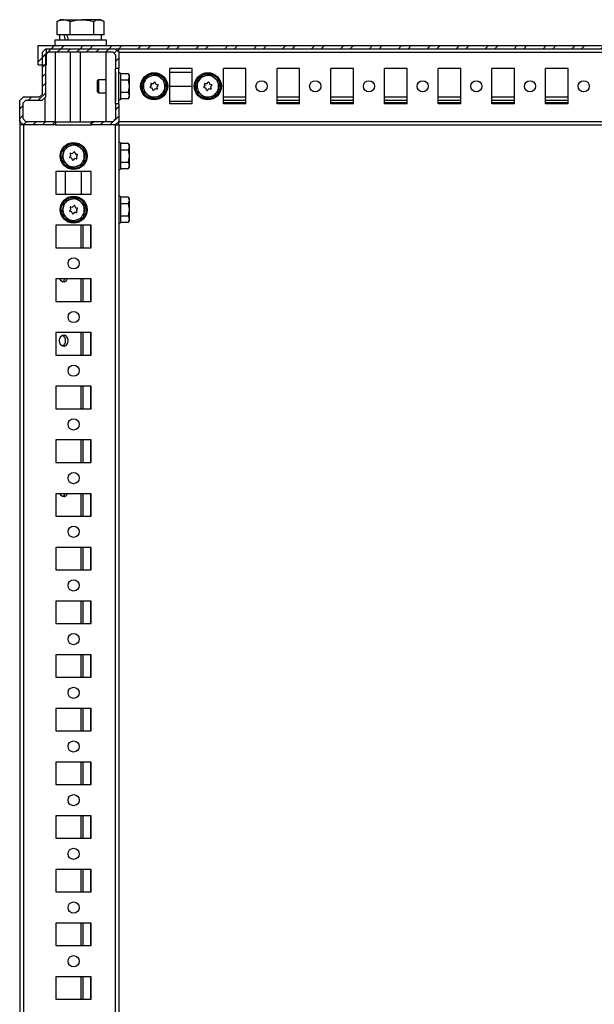
# Model space of a CAD drawing. Units: millimetres. Extents: x -2412 to 1819, y -2302 to 2894.
# Drawn here: x 1219 to 1486, y 842 to 1301 of the extents above; entities that cross this region are included whole.
import ezdxf

# ---------------------------------------------------------------- set-up
doc = ezdxf.new("R2010")
doc.units = ezdxf.units.MM

msp = doc.modelspace()

# ---------------------------------------------------------------- hatches: boundary and pattern name
at = {"linetype": 'Continuous', "lineweight": 18}
h = msp.add_hatch(dxfattribs=at)
h.set_pattern_fill('ANSI31', angle=3e-322, style=0)
h.paths.add_polyline_path([(1231.946, 1285.582), (1261.846, 1285.582), (1263.146, 1284.282), (1263.146, 1277.832), (1264.646, 1277.832), (1264.646, 1285.441), (1263.005, 1287.082), (1230.786, 1287.082), (1229.146, 1285.441), (1229.146, 1265.882), (1227.846, 1264.582), (1220.286, 1264.582), (1218.646, 1262.941), (1218.646, 1253.222), (1220.286, 1251.582), (1235.396, 1251.582), (1235.396, 1253.082), (1221.446, 1253.082), (1220.146, 1254.382), (1220.146, 1261.782), (1221.446, 1263.082), (1229.005, 1263.082), (1230.646, 1264.722), (1230.646, 1284.282)], flags=0)
h = msp.add_hatch(dxfattribs=at)
h.set_pattern_fill('ANSI32', style=0)
h.paths.add_polyline_path([(1810.096, 1279.582), (1810.096, 1288.582), (1227.096, 1288.582), (1227.096, 1279.582), (1231.096, 1279.582), (1231.096, 1287.082), (1806.096, 1287.082), (1806.096, 1279.582)], flags=0)
h = msp.add_hatch(dxfattribs=at)
h.set_pattern_fill('ANSI31', angle=3e-322, style=0)
h.paths.add_polyline_path([(1263.146, 1261.332), (1263.146, 1254.382), (1261.846, 1253.082), (1251.896, 1253.082), (1251.896, 1251.582), (1263.005, 1251.582), (1264.646, 1253.222), (1264.646, 1261.332)], flags=0)

# ---------------------------------------------------------------- linework, layer by layer
at = {"color": 7, "linetype": 'Continuous', "lineweight": 25}
for p, q in [((1236.31, 1299.922), (1235.95, 1299.733)), ((1235.95, 1293.582), (1235.95, 1299.733)), ((1237.396, 1300.582), (1236.296, 1299.946)), ((1239.003, 1300.582), (1237.396, 1300.582)), ((1239.003, 1300.582), (1247.529, 1300.582)), ((1242.056, 1293.582), (1242.056, 1299.733)), ((1255.421, 1300.582), (1247.529, 1300.582)), ((1253.002, 1293.582), (1253.002, 1299.733)), ((1256.396, 1300.582), (1255.421, 1300.582)), ((1257.495, 1299.946), (1256.396, 1300.582)), ((1257.841, 1293.582), (1257.841, 1299.733)), ((1237.782, 1293.582), (1235.95, 1293.582)), ((1237.146, 1293.582), (1237.146, 1291.082)), ((1239.142, 1293.582), (1237.782, 1293.582)), ((1239.142, 1293.582), (1239.314, 1293.582)), ((1242.056, 1293.582), (1239.314, 1293.582)), ((1245.34, 1293.582), (1242.056, 1293.582)), ((1249.718, 1293.582), (1245.34, 1293.582)), ((1253.002, 1293.582), (1249.718, 1293.582)), ((1254.453, 1293.582), (1253.002, 1293.582)), ((1256.389, 1293.582), (1254.453, 1293.582)), ((1257.841, 1293.582), (1256.389, 1293.582)), ((1256.646, 1291.082), (1256.646, 1293.582)), ((1234.896, 1291.082), (1234.896, 1288.582)), ((1258.896, 1291.082), (1234.896, 1291.082)), ((1258.896, 1288.582), (1258.896, 1291.082)), ((1227.096, 1279.582), (1227.096, 1288.582)), ((1227.096, 1288.582), (1810.096, 1288.582)), ((1230.786, 1287.082), (1229.146, 1285.441)), ((1229.146, 1265.882), (1229.146, 1285.441)), ((1230.646, 1284.282), (1231.946, 1285.582)), ((1230.646, 1264.722), (1230.646, 1284.282)), ((1230.786, 1287.082), (1263.005, 1287.082)), ((1231.096, 1287.082), (1806.096, 1287.082)), ((1231.096, 1279.582), (1231.096, 1287.082)), ((1231.946, 1285.582), (1261.846, 1285.582)), ((1235.177, 1253.082), (1235.177, 1285.582)), ((1242.179, 1253.082), (1242.179, 1285.582)), ((1246.896, 1253.082), (1246.896, 1285.582)), ((1258.614, 1285.582), (1258.614, 1253.082)), ((1261.846, 1285.582), (1263.146, 1284.282)), ((1264.646, 1285.441), (1263.005, 1287.082)), ((1263.146, 1284.282), (1263.146, 1277.832)), ((1264.506, 1285.581), (1264.493, 1287.082)), ((1264.646, 1285.582), (1264.506, 1285.582)), ((1264.646, 1285.441), (1264.646, 1287.082)), ((1264.646, 1285.441), (1264.646, 1277.832)), ((1264.646, 1285.441), (1772.646, 1285.441)), ((1227.096, 1279.582), (1231.096, 1279.582)), ((1263.088, 1276.182), (1263.146, 1276.182)), ((1263.088, 1276.182), (1263.146, 1269.582)), ((1264.646, 1277.832), (1263.146, 1277.832)), ((1263.146, 1261.332), (1263.146, 1277.832)), ((1264.646, 1261.332), (1264.646, 1277.832)), ((1269.199, 1275.355), (1265.646, 1275.355)), ((1269.646, 1274.582), (1269.177, 1275.394)), ((1269.646, 1273.94), (1269.199, 1275.355)), ((1279.486, 1274.298), (1282.209, 1275.256)), ((1282.209, 1275.256), (1284.4, 1273.377)), ((1298.896, 1277.832), (1288.396, 1277.832)), ((1288.396, 1261.332), (1288.396, 1277.832)), ((1288.396, 1276.082), (1298.896, 1276.082)), ((1298.896, 1261.332), (1298.896, 1277.832)), ((1304.486, 1274.298), (1307.209, 1275.256)), ((1307.209, 1275.256), (1309.4, 1273.377)), ((1323.896, 1277.832), (1313.396, 1277.832)), ((1313.396, 1261.332), (1313.396, 1277.832)), ((1323.896, 1261.332), (1323.896, 1277.832)), ((1348.896, 1277.832), (1338.396, 1277.832)), ((1338.396, 1261.332), (1338.396, 1277.832)), ((1348.896, 1261.332), (1348.896, 1277.832)), ((1373.896, 1277.832), (1363.396, 1277.832)), ((1363.396, 1261.332), (1363.396, 1277.832)), ((1373.896, 1261.332), (1373.896, 1277.832)), ((1398.896, 1277.832), (1388.396, 1277.832)), ((1388.396, 1261.332), (1388.396, 1277.832)), ((1398.896, 1261.332), (1398.896, 1277.832)), ((1423.896, 1277.832), (1413.396, 1277.832)), ((1413.396, 1261.332), (1413.396, 1277.832)), ((1423.896, 1261.332), (1423.896, 1277.832)), ((1448.896, 1277.832), (1438.396, 1277.832)), ((1438.396, 1261.332), (1438.396, 1277.832)), ((1448.896, 1261.332), (1448.896, 1277.832)), ((1473.896, 1277.832), (1463.396, 1277.832)), ((1463.396, 1261.332), (1463.396, 1277.832)), ((1473.896, 1261.332), (1473.896, 1277.832)), ((1255.187, 1272.582), (1254.646, 1272.04)), ((1254.646, 1272.04), (1254.646, 1267.466)), ((1258.614, 1272.582), (1255.187, 1272.582)), ((1255.187, 1272.582), (1255.187, 1266.582)), ((1263.146, 1272.582), (1263.119, 1272.582)), ((1265.646, 1272.525), (1269.199, 1272.525)), ((1269.199, 1272.525), (1269.646, 1273.94)), ((1269.646, 1269.638), (1269.199, 1272.525)), ((1269.646, 1273.94), (1269.646, 1274.582)), ((1269.646, 1269.638), (1269.646, 1273.94)), ((1275.699, 1267.665), (1276.231, 1270.502)), ((1276.231, 1270.502), (1276.763, 1273.34)), ((1276.763, 1273.34), (1279.486, 1274.298)), ((1279.849, 1269.952), (1279.619, 1270.605)), ((1279.901, 1270.934), (1280.582, 1270.807)), ((1280.818, 1270.89), (1281.269, 1271.415)), ((1281.695, 1271.336), (1281.924, 1270.682)), ((1282.114, 1270.519), (1282.794, 1270.392)), ((1284.4, 1273.377), (1286.592, 1271.498)), ((1286.592, 1271.498), (1286.06, 1268.661)), ((1300.699, 1267.665), (1301.231, 1270.502)), ((1301.231, 1270.502), (1301.763, 1273.34)), ((1301.763, 1273.34), (1304.486, 1274.298)), ((1304.849, 1269.952), (1304.619, 1270.605)), ((1304.901, 1270.934), (1305.582, 1270.807)), ((1305.818, 1270.89), (1306.269, 1271.415)), ((1306.695, 1271.336), (1306.924, 1270.682)), ((1307.114, 1270.519), (1307.794, 1270.392)), ((1309.4, 1273.377), (1311.592, 1271.498)), ((1311.592, 1271.498), (1311.06, 1268.661)), ((1229.146, 1265.882), (1227.846, 1264.582)), ((1254.646, 1267.466), (1254.646, 1267.123)), ((1254.646, 1267.123), (1255.187, 1266.582)), ((1255.187, 1266.582), (1258.614, 1266.582)), ((1263.146, 1269.582), (1263.084, 1262.482)), ((1263.119, 1266.582), (1263.146, 1266.582)), ((1265.646, 1266.752), (1269.199, 1266.752)), ((1269.199, 1266.752), (1269.646, 1269.638)), ((1269.646, 1265.28), (1269.199, 1266.752)), ((1269.646, 1265.28), (1269.646, 1269.638)), ((1277.891, 1265.786), (1275.699, 1267.665)), ((1280.082, 1263.907), (1277.891, 1265.786)), ((1279.352, 1269.18), (1279.803, 1269.706)), ((1280.177, 1268.644), (1279.496, 1268.772)), ((1280.597, 1267.828), (1280.367, 1268.481)), ((1281.473, 1268.274), (1281.022, 1267.748)), ((1282.389, 1268.23), (1281.709, 1268.357)), ((1282.441, 1269.212), (1282.671, 1268.558)), ((1282.938, 1269.983), (1282.487, 1269.457)), ((1285.528, 1265.823), (1282.805, 1264.865)), ((1286.06, 1268.661), (1285.528, 1265.823)), ((1288.396, 1269.582), (1298.896, 1269.582)), ((1302.891, 1265.786), (1300.699, 1267.665)), ((1305.082, 1263.907), (1302.891, 1265.786)), ((1304.352, 1269.18), (1304.803, 1269.706)), ((1305.177, 1268.644), (1304.496, 1268.772)), ((1305.597, 1267.828), (1305.367, 1268.481)), ((1306.473, 1268.274), (1306.022, 1267.748)), ((1307.389, 1268.23), (1306.709, 1268.357)), ((1307.441, 1269.212), (1307.671, 1268.558)), ((1307.938, 1269.983), (1307.487, 1269.457)), ((1310.528, 1265.823), (1307.805, 1264.865)), ((1311.06, 1268.661), (1310.528, 1265.823)), ((1218.551, 1262.382), (1218.646, 1262.476)), ((1218.628, 1253.581), (1218.551, 1262.362)), ((1218.646, 1262.554), (1218.553, 1262.46)), ((1220.286, 1264.582), (1218.646, 1262.941)), ((1218.646, 1253.222), (1218.646, 1262.941)), ((1220.146, 1261.782), (1221.446, 1263.082)), ((1220.146, 1254.382), (1220.146, 1261.782)), ((1220.286, 1264.582), (1227.846, 1264.582)), ((1221.446, 1263.082), (1229.005, 1263.082)), ((1229.005, 1263.082), (1230.646, 1264.722)), ((1230.177, 1264.254), (1230.177, 1253.082)), ((1263.146, 1262.482), (1263.084, 1262.482)), ((1264.646, 1261.332), (1263.146, 1261.332)), ((1263.146, 1261.332), (1263.146, 1254.382)), ((1264.646, 1263.802), (1264.646, 1263.787)), ((1264.646, 1261.332), (1264.646, 1253.222)), ((1265.646, 1263.808), (1269.199, 1263.808)), ((1269.177, 1263.77), (1269.646, 1264.582)), ((1269.199, 1263.808), (1269.646, 1265.28)), ((1269.646, 1264.582), (1269.646, 1265.28)), ((1282.805, 1264.865), (1280.082, 1263.907)), ((1288.396, 1262.582), (1298.896, 1262.582)), ((1298.896, 1261.332), (1288.396, 1261.332)), ((1307.805, 1264.865), (1305.082, 1263.907)), ((1313.396, 1264.722), (1323.896, 1264.722)), ((1313.396, 1263.082), (1323.896, 1263.082)), ((1323.896, 1261.782), (1313.396, 1261.782)), ((1323.896, 1261.332), (1313.396, 1261.332)), ((1338.396, 1264.722), (1348.896, 1264.722)), ((1338.396, 1263.082), (1348.896, 1263.082)), ((1348.896, 1261.782), (1338.396, 1261.782)), ((1348.896, 1261.332), (1338.396, 1261.332)), ((1363.396, 1264.722), (1373.896, 1264.722)), ((1363.396, 1263.082), (1373.896, 1263.082)), ((1373.896, 1261.782), (1363.396, 1261.782)), ((1373.896, 1261.332), (1363.396, 1261.332)), ((1388.396, 1264.722), (1398.896, 1264.722)), ((1388.396, 1263.082), (1398.896, 1263.082)), ((1398.896, 1261.782), (1388.396, 1261.782)), ((1398.896, 1261.332), (1388.396, 1261.332)), ((1413.396, 1264.722), (1423.896, 1264.722)), ((1413.396, 1263.082), (1423.896, 1263.082)), ((1423.896, 1261.782), (1413.396, 1261.782)), ((1423.896, 1261.332), (1413.396, 1261.332)), ((1438.396, 1264.722), (1448.896, 1264.722)), ((1438.396, 1263.082), (1448.896, 1263.082)), ((1448.896, 1261.782), (1438.396, 1261.782)), ((1448.896, 1261.332), (1438.396, 1261.332)), ((1463.396, 1264.722), (1473.896, 1264.722)), ((1463.396, 1263.082), (1473.896, 1263.082)), ((1473.896, 1261.782), (1463.396, 1261.782)), ((1473.896, 1261.332), (1463.396, 1261.332)), ((1218.646, 1253.564), (1218.628, 1253.581)), ((1218.628, 1253.581), (1218.646, 1251.582)), ((1218.646, 1253.222), (1220.286, 1251.582)), ((1221.446, 1253.082), (1220.146, 1254.382)), ((1235.396, 1253.082), (1221.446, 1253.082)), ((1235.396, 1251.582), (1235.396, 1253.082)), ((1235.396, 1253.082), (1251.896, 1253.082)), ((1251.896, 1251.582), (1251.896, 1253.082)), ((1261.846, 1253.082), (1251.896, 1253.082)), ((1263.146, 1254.382), (1261.846, 1253.082)), ((1263.005, 1251.582), (1264.646, 1253.222)), ((1264.488, 1251.582), (1264.501, 1253.078)), ((1264.497, 1252.582), (1264.646, 1252.582)), ((1264.646, 1253.222), (1772.646, 1253.222)), ((1264.646, 1251.582), (1264.646, 1253.222)), ((1220.286, 1251.582), (1218.646, 1251.582)), ((1218.646, 1251.582), (1218.646, -677.418)), ((1235.396, 1251.582), (1220.286, 1251.582)), ((1220.286, 1251.582), (1220.286, -677.418)), ((1235.396, 1251.582), (1251.896, 1251.582)), ((1263.005, 1251.582), (1251.896, 1251.582)), ((1263.005, 1251.582), (1263.005, -677.418)), ((1263.162, 1251.582), (1263.005, 1251.582)), ((1263.162, 1251.582), (1264.488, 1251.582)), ((1264.646, 1251.582), (1264.488, 1251.582)), ((1264.646, 1251.582), (1772.646, 1251.582)), ((1264.646, 1251.582), (1264.646, -677.418)), ((1241.986, 1241.798), (1244.709, 1242.756)), ((1244.709, 1242.756), (1246.9, 1240.877)), ((1269.199, 1242.855), (1265.646, 1242.855)), ((1269.646, 1242.082), (1269.177, 1242.894)), ((1269.646, 1241.44), (1269.199, 1242.855)), ((1238.731, 1238.002), (1239.263, 1240.84)), ((1239.263, 1240.84), (1241.986, 1241.798)), ((1242.401, 1238.434), (1243.082, 1238.307)), ((1243.318, 1238.39), (1243.769, 1238.915)), ((1244.195, 1238.836), (1244.424, 1238.182)), ((1246.9, 1240.877), (1249.092, 1238.998)), ((1249.092, 1238.998), (1248.56, 1236.161)), ((1265.646, 1240.025), (1269.199, 1240.025)), ((1269.199, 1240.025), (1269.646, 1241.44)), ((1269.646, 1237.138), (1269.199, 1240.025)), ((1269.646, 1241.44), (1269.646, 1242.082)), ((1269.646, 1237.138), (1269.646, 1241.44)), ((1238.199, 1235.165), (1238.731, 1238.002)), ((1240.391, 1233.286), (1238.199, 1235.165)), ((1241.852, 1236.68), (1242.303, 1237.206)), ((1242.677, 1236.144), (1241.996, 1236.272)), ((1242.349, 1237.452), (1242.119, 1238.105)), ((1243.097, 1235.328), (1242.867, 1235.981)), ((1243.973, 1235.774), (1243.522, 1235.248)), ((1244.889, 1235.73), (1244.209, 1235.857)), ((1244.614, 1238.019), (1245.294, 1237.892)), ((1244.941, 1236.712), (1245.171, 1236.058)), ((1245.438, 1237.483), (1244.987, 1236.957)), ((1248.56, 1236.161), (1248.028, 1233.323)), ((1265.646, 1234.252), (1269.199, 1234.252)), ((1269.199, 1234.252), (1269.646, 1237.138)), ((1269.646, 1232.78), (1269.199, 1234.252)), ((1269.646, 1232.78), (1269.646, 1237.138)), ((1251.896, 1229.832), (1235.396, 1229.832)), ((1235.396, 1229.832), (1235.396, 1219.332)), ((1239.646, 1229.832), (1239.646, 1219.332)), ((1242.582, 1231.407), (1240.391, 1233.286)), ((1245.305, 1232.365), (1242.582, 1231.407)), ((1248.028, 1233.323), (1245.305, 1232.365)), ((1247.146, 1229.832), (1247.146, 1219.332)), ((1251.896, 1219.332), (1251.896, 1229.832)), ((1264.646, 1231.302), (1264.646, 1231.287)), ((1265.646, 1231.308), (1269.199, 1231.308)), ((1269.177, 1231.27), (1269.646, 1232.082)), ((1269.199, 1231.308), (1269.646, 1232.78)), ((1269.646, 1232.082), (1269.646, 1232.78)), ((1235.396, 1219.332), (1251.896, 1219.332)), ((1238.731, 1213.002), (1239.263, 1215.84)), ((1239.263, 1215.84), (1241.986, 1216.798)), ((1241.986, 1216.798), (1244.709, 1217.756)), ((1244.709, 1217.756), (1246.9, 1215.877)), ((1246.9, 1215.877), (1249.092, 1213.998)), ((1269.199, 1217.855), (1265.646, 1217.855)), ((1269.646, 1217.082), (1269.177, 1217.894)), ((1269.646, 1216.44), (1269.199, 1217.855)), ((1269.199, 1215.025), (1269.646, 1216.44)), ((1269.646, 1216.44), (1269.646, 1217.082)), ((1269.646, 1212.138), (1269.646, 1216.44)), ((1238.199, 1210.165), (1238.731, 1213.002)), ((1241.852, 1211.68), (1242.303, 1212.206)), ((1242.677, 1211.144), (1241.996, 1211.272)), ((1242.349, 1212.452), (1242.119, 1213.105)), ((1242.401, 1213.434), (1243.082, 1213.307)), ((1243.097, 1210.328), (1242.867, 1210.981)), ((1243.318, 1213.39), (1243.769, 1213.915)), ((1243.973, 1210.774), (1243.522, 1210.248)), ((1244.195, 1213.836), (1244.424, 1213.182)), ((1244.889, 1210.73), (1244.209, 1210.857)), ((1244.614, 1213.019), (1245.294, 1212.892)), ((1244.941, 1211.712), (1245.171, 1211.058)), ((1245.438, 1212.483), (1244.987, 1211.957)), ((1248.56, 1211.161), (1248.028, 1208.323)), ((1249.092, 1213.998), (1248.56, 1211.161)), ((1265.646, 1215.025), (1269.199, 1215.025)), ((1269.646, 1212.138), (1269.199, 1215.025)), ((1269.199, 1209.252), (1269.646, 1212.138)), ((1269.646, 1207.78), (1269.646, 1212.138)), ((1240.391, 1208.286), (1238.199, 1210.165)), ((1242.582, 1206.407), (1240.391, 1208.286)), ((1245.305, 1207.365), (1242.582, 1206.407)), ((1248.028, 1208.323), (1245.305, 1207.365)), ((1264.646, 1206.302), (1264.646, 1206.287)), ((1265.646, 1209.252), (1269.199, 1209.252)), ((1265.646, 1206.308), (1269.199, 1206.308)), ((1269.177, 1206.27), (1269.646, 1207.082)), ((1269.646, 1207.78), (1269.199, 1209.252)), ((1269.199, 1206.308), (1269.646, 1207.78)), ((1269.646, 1207.082), (1269.646, 1207.78)), ((1251.896, 1204.832), (1235.396, 1204.832)), ((1235.396, 1204.832), (1235.396, 1194.332)), ((1246.986, 1204.832), (1246.986, 1194.332)), ((1247.905, 1204.832), (1247.905, 1194.332)), ((1251.505, 1204.832), (1251.505, 1194.332)), ((1251.896, 1194.332), (1251.896, 1204.832)), ((1235.396, 1194.332), (1251.896, 1194.332)), ((1251.896, 1179.832), (1235.396, 1179.832)), ((1235.396, 1179.832), (1235.396, 1169.332)), ((1246.986, 1179.832), (1246.986, 1169.332)), ((1247.905, 1179.832), (1247.905, 1169.332)), ((1251.505, 1179.832), (1251.505, 1169.332)), ((1251.896, 1169.332), (1251.896, 1179.832)), ((1235.396, 1169.332), (1251.896, 1169.332)), ((1251.896, 1154.832), (1235.396, 1154.832)), ((1235.396, 1154.832), (1235.396, 1144.332)), ((1246.986, 1154.832), (1246.986, 1144.332)), ((1247.905, 1154.832), (1247.905, 1144.332)), ((1251.505, 1154.832), (1251.505, 1144.332)), ((1251.896, 1144.332), (1251.896, 1154.832)), ((1235.396, 1144.332), (1251.896, 1144.332)), ((1251.896, 1129.832), (1235.396, 1129.832)), ((1235.396, 1129.832), (1235.396, 1119.332)), ((1246.986, 1129.832), (1246.986, 1119.332)), ((1247.905, 1129.832), (1247.905, 1119.332)), ((1251.505, 1129.832), (1251.505, 1119.332)), ((1251.896, 1119.332), (1251.896, 1129.832)), ((1235.396, 1119.332), (1251.896, 1119.332)), ((1251.896, 1104.832), (1235.396, 1104.832)), ((1235.396, 1104.832), (1235.396, 1094.332)), ((1246.986, 1104.832), (1246.986, 1094.332)), ((1247.905, 1104.832), (1247.905, 1094.332)), ((1251.505, 1104.832), (1251.505, 1094.332)), ((1251.896, 1094.332), (1251.896, 1104.832)), ((1235.396, 1094.332), (1251.896, 1094.332)), ((1251.896, 1079.832), (1235.396, 1079.832)), ((1235.396, 1079.832), (1235.396, 1069.332)), ((1246.986, 1079.832), (1246.986, 1069.332)), ((1247.905, 1079.832), (1247.905, 1069.332)), ((1251.505, 1079.832), (1251.505, 1069.332)), ((1251.896, 1069.332), (1251.896, 1079.832)), ((1235.396, 1069.332), (1251.896, 1069.332)), ((1251.896, 1054.832), (1235.396, 1054.832)), ((1235.396, 1054.832), (1235.396, 1044.332)), ((1246.986, 1054.832), (1246.986, 1044.332)), ((1247.905, 1054.832), (1247.905, 1044.332)), ((1251.505, 1054.832), (1251.505, 1044.332)), ((1251.896, 1044.332), (1251.896, 1054.832)), ((1235.396, 1044.332), (1251.896, 1044.332)), ((1251.896, 1029.832), (1235.396, 1029.832)), ((1235.396, 1029.832), (1235.396, 1019.332)), ((1246.986, 1029.832), (1246.986, 1019.332)), ((1247.905, 1029.832), (1247.905, 1019.332)), ((1251.505, 1029.832), (1251.505, 1019.332)), ((1251.896, 1019.332), (1251.896, 1029.832)), ((1235.396, 1019.332), (1251.896, 1019.332)), ((1251.896, 1004.832), (1235.396, 1004.832)), ((1235.396, 1004.832), (1235.396, 994.332)), ((1246.986, 1004.832), (1246.986, 994.332)), ((1247.905, 1004.832), (1247.905, 994.332)), ((1251.505, 1004.832), (1251.505, 994.332)), ((1251.896, 994.332), (1251.896, 1004.832)), ((1235.396, 994.332), (1251.896, 994.332)), ((1251.896, 979.832), (1235.396, 979.832)), ((1235.396, 979.832), (1235.396, 969.332)), ((1246.986, 979.832), (1246.986, 969.332)), ((1247.905, 979.832), (1247.905, 969.332)), ((1251.505, 979.832), (1251.505, 969.332)), ((1251.896, 969.332), (1251.896, 979.832)), ((1235.396, 969.332), (1251.896, 969.332)), ((1251.896, 954.832), (1235.396, 954.832)), ((1235.396, 954.832), (1235.396, 944.332)), ((1246.986, 954.832), (1246.986, 944.332)), ((1247.905, 954.832), (1247.905, 944.332)), ((1251.505, 954.832), (1251.505, 944.332)), ((1251.896, 944.332), (1251.896, 954.832)), ((1235.396, 944.332), (1251.896, 944.332)), ((1251.896, 929.832), (1235.396, 929.832)), ((1235.396, 929.832), (1235.396, 919.332)), ((1246.986, 929.832), (1246.986, 919.332)), ((1247.905, 929.832), (1247.905, 919.332)), ((1251.505, 929.832), (1251.505, 919.332)), ((1251.896, 919.332), (1251.896, 929.832)), ((1235.396, 919.332), (1251.896, 919.332)), ((1251.896, 904.832), (1235.396, 904.832)), ((1235.396, 904.832), (1235.396, 894.332)), ((1246.986, 904.832), (1246.986, 894.332)), ((1247.905, 904.832), (1247.905, 894.332)), ((1251.505, 904.832), (1251.505, 894.332)), ((1251.896, 894.332), (1251.896, 904.832)), ((1235.396, 894.332), (1251.896, 894.332)), ((1251.896, 879.832), (1235.396, 879.832)), ((1235.396, 879.832), (1235.396, 869.332)), ((1246.986, 879.832), (1246.986, 869.332)), ((1247.905, 879.832), (1247.905, 869.332)), ((1251.505, 879.832), (1251.505, 869.332)), ((1251.896, 869.332), (1251.896, 879.832)), ((1235.396, 869.332), (1251.896, 869.332)), ((1251.896, 854.832), (1235.396, 854.832)), ((1235.396, 854.832), (1235.396, 844.332)), ((1246.986, 854.832), (1246.986, 844.332)), ((1247.905, 854.832), (1247.905, 844.332)), ((1251.505, 854.832), (1251.505, 844.332)), ((1251.896, 844.332), (1251.896, 854.832)), ((1235.396, 844.332), (1251.896, 844.332))]:
    msp.add_line(p, q, dxfattribs=at)
at = {"color": 7, "linetype": 'Continuous', "lineweight": 25, "flags": 128}
for points in [[(1240.698, 1179.832), (1240.417, 1179.263), (1239.857, 1178.665), (1239.182, 1178.393), (1238.484, 1178.485), (1237.856, 1178.927), (1237.383, 1179.66), (1237.314, 1179.832)], [(1240.915, 1151.082), (1240.786, 1150.106), (1240.417, 1149.263), (1239.857, 1148.665), (1239.182, 1148.393), (1238.484, 1148.485), (1237.856, 1148.927), (1237.383, 1149.66), (1237.13, 1150.585), (1237.13, 1151.578), (1237.383, 1152.503), (1237.856, 1153.236), (1238.484, 1153.678), (1239.182, 1153.77), (1239.857, 1153.498), (1240.417, 1152.9), (1240.786, 1152.057), (1240.915, 1151.082)], [(1240.698, 1079.832), (1240.417, 1079.263), (1239.857, 1078.665), (1239.182, 1078.393), (1238.484, 1078.485), (1237.856, 1078.927), (1237.383, 1079.66), (1237.314, 1079.832)]]:
    msp.add_lwpolyline(points, dxfattribs=at)
at = {"color": 7, "linetype": 'Continuous', "lineweight": 25}
for centre, radius in [((1281.146, 1269.582), 6.3), ((1306.146, 1269.582), 6.3), ((1331.146, 1269.582), 2.6), ((1356.146, 1269.582), 2.6), ((1381.146, 1269.582), 2.6), ((1406.146, 1269.582), 2.6), ((1431.146, 1269.582), 2.6), ((1456.146, 1269.582), 2.6), ((1481.146, 1269.582), 2.6), ((1243.646, 1237.082), 6.3), ((1243.646, 1212.082), 6.3), ((1243.646, 1187.082), 2.6), ((1243.646, 1162.082), 2.6), ((1243.646, 1137.082), 2.6), ((1243.646, 1112.082), 2.6), ((1243.646, 1087.082), 2.6), ((1243.646, 1062.082), 2.6), ((1243.646, 1037.082), 2.6), ((1243.646, 1012.082), 2.6), ((1243.646, 987.082), 2.6), ((1243.646, 962.082), 2.6), ((1243.646, 937.082), 2.6), ((1243.646, 912.082), 2.6), ((1243.646, 887.082), 2.6), ((1243.646, 862.082), 2.6)]:
    msp.add_circle(centre, radius, dxfattribs=at)
for centre, radius, start, end in [((1265.146, 1275.382), 0.5, 0, 180), ((1281.146, 1269.582), 5, 169.3885, 229.3885), ((1281.146, 1269.582), 5, 109.3885, 169.3885), ((1281.146, 1269.582), 5, 49.3885, 109.3885), ((1279.855, 1270.689), 0.25, 79.38741, 199.39668), ((1280.628, 1271.052), 0.25, 259.38741, 319.3885), ((1281.459, 1271.253), 0.25, 19.3656, 139.3885), ((1282.16, 1270.765), 0.25, 199.3656, 259.38516), ((1282.748, 1270.146), 0.25, 319.3885, 79.38516), ((1281.146, 1269.582), 5, 349.3885, 49.3885), ((1306.146, 1269.582), 5, 169.3885, 229.3885), ((1306.146, 1269.582), 5, 109.3885, 169.3885), ((1306.146, 1269.582), 5, 49.3885, 109.3885), ((1304.855, 1270.689), 0.25, 79.38741, 199.39668), ((1305.628, 1271.052), 0.25, 259.38741, 319.3885), ((1306.459, 1271.253), 0.25, 19.3656, 139.3885), ((1307.16, 1270.765), 0.25, 199.3656, 259.38516), ((1307.748, 1270.146), 0.25, 319.3885, 79.38516), ((1306.146, 1269.582), 5, 349.3885, 49.3885), ((1281.146, 1269.582), 5, 229.3885, 289.3885), ((1279.542, 1269.017), 0.25, 139.3885, 259.38297), ((1279.613, 1269.869), 0.25, 319.3885, 19.39668), ((1280.131, 1268.398), 0.25, 19.40253, 79.38297), ((1280.833, 1267.911), 0.25, 199.40253, 319.3885), ((1281.663, 1268.111), 0.25, 79.38516, 139.3885), ((1282.435, 1268.475), 0.25, 259.38516, 19.40253), ((1282.677, 1269.295), 0.25, 139.3885, 199.40253), ((1281.146, 1269.582), 5, 289.3885, 349.3885), ((1306.146, 1269.582), 5, 229.3885, 289.3885), ((1304.542, 1269.017), 0.25, 139.3885, 259.38297), ((1304.613, 1269.869), 0.25, 319.3885, 19.39668), ((1305.131, 1268.398), 0.25, 19.40253, 79.38297), ((1305.833, 1267.911), 0.25, 199.40253, 319.3885), ((1306.663, 1268.111), 0.25, 79.38516, 139.3885), ((1307.435, 1268.475), 0.25, 259.38516, 19.40253), ((1307.677, 1269.295), 0.25, 139.3885, 199.40253), ((1306.146, 1269.582), 5, 289.3885, 349.3885), ((1220.751, 1262.382), 2.2, 177.95323, 180), ((1220.751, 1262.382), 2.2, 180, 180.5), ((1265.146, 1263.782), 0.5, 180, 0), ((1265.146, 1242.882), 0.5, 0, 180), ((1243.646, 1237.082), 5, 109.3885, 169.3885), ((1243.646, 1237.082), 5, 49.3885, 109.3885), ((1242.355, 1238.189), 0.25, 79.38741, 199.39668), ((1243.128, 1238.552), 0.25, 259.38741, 319.3885), ((1243.959, 1238.753), 0.25, 19.3656, 139.3885), ((1244.66, 1238.265), 0.25, 199.3656, 259.38516), ((1243.646, 1237.082), 5, 349.3885, 49.3885), ((1243.646, 1237.082), 5, 169.3885, 229.3885), ((1242.042, 1236.517), 0.25, 139.3885, 259.38297), ((1242.113, 1237.369), 0.25, 319.3885, 19.39668), ((1242.631, 1235.898), 0.25, 19.40253, 79.38297), ((1243.333, 1235.411), 0.25, 199.40253, 319.3885), ((1244.163, 1235.611), 0.25, 79.38516, 139.3885), ((1244.935, 1235.975), 0.25, 259.38516, 19.40253), ((1245.177, 1236.795), 0.25, 139.3885, 199.40253), ((1245.248, 1237.646), 0.25, 319.3885, 79.38516), ((1243.646, 1237.082), 5, 289.3885, 349.3885), ((1243.646, 1237.082), 5, 229.3885, 289.3885), ((1265.146, 1231.282), 0.5, 180, 0), ((1243.646, 1212.082), 5, 109.3885, 169.3885), ((1243.646, 1212.082), 5, 49.3885, 109.3885), ((1243.646, 1212.082), 5, 349.3885, 49.3885), ((1265.146, 1217.882), 0.5, 0, 180), ((1243.646, 1212.082), 5, 169.3885, 229.3885), ((1242.042, 1211.517), 0.25, 139.3885, 259.38297), ((1242.355, 1213.189), 0.25, 79.38741, 199.39668), ((1242.113, 1212.369), 0.25, 319.3885, 19.39668), ((1242.631, 1210.898), 0.25, 19.40253, 79.38297), ((1243.128, 1213.552), 0.25, 259.38741, 319.3885), ((1243.959, 1213.753), 0.25, 19.3656, 139.3885), ((1244.163, 1210.611), 0.25, 79.38516, 139.3885), ((1244.66, 1213.265), 0.25, 199.3656, 259.38516), ((1244.935, 1210.975), 0.25, 259.38516, 19.40253), ((1245.177, 1211.795), 0.25, 139.3885, 199.40253), ((1245.248, 1212.646), 0.25, 319.3885, 79.38516), ((1243.646, 1212.082), 5, 289.3885, 349.3885), ((1243.646, 1212.082), 5, 229.3885, 289.3885), ((1243.333, 1210.411), 0.25, 199.40253, 319.3885), ((1265.146, 1206.282), 0.5, 180, 0), ((1237.53, 1180.48), 2.205, 295.3957, 342.90484), ((1237.2, 1151.334), 2.666, 354.57215, 61.41892), ((1237.2, 1150.829), 2.666, 298.58108, 5.42785), ((1237.422, 1080.573), 2.337, 296.81174, 341.48877)]:
    msp.add_arc(centre, radius, start, end, dxfattribs=at)
for centre, start_param, end_param in [((1246.896, 1291.023), 1.4088193, 1.5022908), ((1246.896, 1296.14), 1.6001171, 1.6944376)]:
    msp.add_ellipse(centre, major_axis=(-7.084, 26.729), ratio=0.2506265, start_param=start_param, end_param=end_param, dxfattribs=at)
for points, knots in [([(1235.95, 1299.733), (1236.149, 1299.833), (1237.142, 1300.334), (1238.176, 1300.472), (1239.003, 1300.582)], [0, 0, 0, 0, 0.1995758, 1, 1, 1, 1]), ([(1239.003, 1300.582), (1239.234, 1300.573), (1240.266, 1300.534), (1241.274, 1300.083), (1242.056, 1299.733)], [0, 0, 0, 0, 0.2228875, 1, 1, 1, 1]), ([(1242.056, 1299.733), (1242.945, 1299.97), (1244.739, 1300.449), (1246.593, 1300.537), (1247.529, 1300.582)], [0, 0, 0, 0, 0.495458, 1, 1, 1, 1]), ([(1247.529, 1300.582), (1247.659, 1300.581), (1248.641, 1300.573), (1250.493, 1300.388), (1252.16, 1299.953), (1253.002, 1299.733)], [0, 0, 0, 0, 0.0700918, 0.5307854, 1, 1, 1, 1]), ([(1253.002, 1299.733), (1253.395, 1299.97), (1254.188, 1300.449), (1255.008, 1300.537), (1255.421, 1300.582)], [0, 0, 0, 0, 0.495458, 1, 1, 1, 1]), ([(1255.421, 1300.582), (1255.479, 1300.581), (1255.913, 1300.573), (1256.732, 1300.388), (1257.469, 1299.953), (1257.841, 1299.733)], [0, 0, 0, 0, 0.07009183, 0.53078536, 1, 1, 1, 1]), ([(1265.646, 1272.538), (1265.646, 1273.127), (1265.646, 1274.033), (1265.646, 1274.822), (1265.646, 1275.252), (1265.646, 1275.335), (1265.646, 1275.376)], [0, 0, 0, 0, 0.3791038, 0.5831819, 0.791591, 1, 1, 1, 1]), ([(1276.743, 1273.357), (1277.276, 1273.86), (1278.097, 1274.635), (1279.526, 1275.189), (1280.698, 1275.406), (1281.894, 1275.374), (1283.375, 1275.026), (1285.012, 1274.091), (1286.187, 1272.615), (1286.756, 1271.205), (1286.971, 1270.028), (1286.935, 1268.836), (1286.605, 1267.34), (1285.965, 1266.41), (1285.549, 1265.806)], [0, 0, 0, 0, 0.1197284, 0.1841803, 0.25, 0.3158197, 0.3802716, 0.5, 0.6197284, 0.6841803, 0.75, 0.8158197, 0.8802716, 1, 1, 1, 1]), ([(1301.743, 1273.357), (1302.276, 1273.86), (1303.097, 1274.635), (1304.526, 1275.189), (1305.698, 1275.406), (1306.894, 1275.374), (1308.375, 1275.026), (1310.012, 1274.091), (1311.187, 1272.615), (1311.756, 1271.205), (1311.971, 1270.028), (1311.935, 1268.836), (1311.605, 1267.34), (1310.965, 1266.41), (1310.549, 1265.806)], [0, 0, 0, 0, 0.1197284, 0.1841803, 0.25, 0.3158197, 0.3802716, 0.5, 0.6197284, 0.6841803, 0.75, 0.8158197, 0.8802716, 1, 1, 1, 1]), ([(1265.646, 1263.787), (1265.646, 1263.794), (1265.646, 1263.812), (1265.646, 1264.478), (1265.646, 1265.72), (1265.646, 1267.013), (1265.646, 1268.134), (1265.646, 1269.314), (1265.646, 1270.845), (1265.646, 1271.871), (1265.646, 1272.538)], [0, 0, 0, 0, 0.0942031, 0.2691985, 0.4441939, 0.538397, 0.6345993, 0.7308015, 0.8250046, 1, 1, 1, 1]), ([(1285.549, 1265.806), (1285.015, 1265.303), (1284.194, 1264.528), (1282.766, 1263.974), (1281.593, 1263.757), (1280.397, 1263.789), (1278.916, 1264.137), (1277.279, 1265.072), (1276.104, 1266.548), (1275.535, 1267.958), (1275.32, 1269.135), (1275.356, 1270.327), (1275.686, 1271.823), (1276.326, 1272.753), (1276.743, 1273.357)], [0, 0, 0, 0, 0.1197284, 0.1841803, 0.25, 0.3158197, 0.3802716, 0.5, 0.6197284, 0.6841803, 0.75, 0.8158197, 0.8802716, 1, 1, 1, 1]), ([(1310.549, 1265.806), (1310.015, 1265.303), (1309.194, 1264.528), (1307.766, 1263.974), (1306.593, 1263.757), (1305.397, 1263.789), (1303.916, 1264.137), (1302.279, 1265.072), (1301.104, 1266.548), (1300.535, 1267.958), (1300.32, 1269.135), (1300.356, 1270.327), (1300.686, 1271.823), (1301.326, 1272.753), (1301.743, 1273.357)], [0, 0, 0, 0, 0.1197284, 0.1841803, 0.25, 0.3158197, 0.3802716, 0.5, 0.6197284, 0.6841803, 0.75, 0.8158197, 0.8802716, 1, 1, 1, 1]), ([(1239.243, 1240.857), (1239.776, 1241.36), (1240.597, 1242.135), (1242.026, 1242.689), (1243.198, 1242.906), (1244.394, 1242.874), (1245.875, 1242.526), (1247.512, 1241.591), (1248.687, 1240.115), (1249.256, 1238.705), (1249.471, 1237.528), (1249.435, 1236.336), (1249.105, 1234.84), (1248.465, 1233.91), (1248.049, 1233.306)], [0, 0, 0, 0, 0.1197284, 0.1841803, 0.25, 0.3158197, 0.3802716, 0.5, 0.6197284, 0.6841803, 0.75, 0.8158197, 0.8802716, 1, 1, 1, 1]), ([(1265.646, 1240.038), (1265.646, 1240.627), (1265.646, 1241.533), (1265.646, 1242.322), (1265.646, 1242.752), (1265.646, 1242.835), (1265.646, 1242.876)], [0, 0, 0, 0, 0.3791038, 0.5831819, 0.791591, 1, 1, 1, 1]), ([(1248.049, 1233.306), (1247.515, 1232.803), (1246.694, 1232.028), (1245.266, 1231.474), (1244.093, 1231.257), (1242.897, 1231.289), (1241.416, 1231.637), (1239.779, 1232.572), (1238.604, 1234.048), (1238.035, 1235.458), (1237.82, 1236.635), (1237.856, 1237.827), (1238.186, 1239.323), (1238.826, 1240.253), (1239.243, 1240.857)], [0, 0, 0, 0, 0.1197284, 0.1841803, 0.25, 0.3158197, 0.3802716, 0.5, 0.6197284, 0.6841803, 0.75, 0.8158197, 0.8802716, 1, 1, 1, 1]), ([(1265.646, 1231.287), (1265.646, 1231.294), (1265.646, 1231.312), (1265.646, 1231.978), (1265.646, 1233.22), (1265.646, 1234.513), (1265.646, 1235.634), (1265.646, 1236.814), (1265.646, 1238.345), (1265.646, 1239.371), (1265.646, 1240.038)], [0, 0, 0, 0, 0.0942031, 0.2691985, 0.4441939, 0.538397, 0.6345993, 0.7308015, 0.8250046, 1, 1, 1, 1]), ([(1248.049, 1208.306), (1247.515, 1207.803), (1246.694, 1207.028), (1245.266, 1206.474), (1244.093, 1206.257), (1242.897, 1206.289), (1241.416, 1206.637), (1239.779, 1207.572), (1238.604, 1209.048), (1238.035, 1210.458), (1237.82, 1211.635), (1237.856, 1212.827), (1238.186, 1214.323), (1238.826, 1215.253), (1239.243, 1215.857)], [0, 0, 0, 0, 0.1197284, 0.1841803, 0.25, 0.3158197, 0.3802716, 0.5, 0.6197284, 0.6841803, 0.75, 0.8158197, 0.8802716, 1, 1, 1, 1]), ([(1239.243, 1215.857), (1239.776, 1216.36), (1240.597, 1217.135), (1242.026, 1217.689), (1243.198, 1217.906), (1244.394, 1217.874), (1245.875, 1217.526), (1247.512, 1216.591), (1248.687, 1215.115), (1249.256, 1213.705), (1249.471, 1212.528), (1249.435, 1211.336), (1249.105, 1209.84), (1248.465, 1208.91), (1248.049, 1208.306)], [0, 0, 0, 0, 0.1197284, 0.1841803, 0.25, 0.3158197, 0.3802716, 0.5, 0.6197284, 0.6841803, 0.75, 0.8158197, 0.8802716, 1, 1, 1, 1]), ([(1265.646, 1215.038), (1265.646, 1215.627), (1265.646, 1216.533), (1265.646, 1217.322), (1265.646, 1217.752), (1265.646, 1217.835), (1265.646, 1217.876)], [0, 0, 0, 0, 0.3791038, 0.5831819, 0.791591, 1, 1, 1, 1]), ([(1265.646, 1206.287), (1265.646, 1206.294), (1265.646, 1206.312), (1265.646, 1206.978), (1265.646, 1208.22), (1265.646, 1209.513), (1265.646, 1210.634), (1265.646, 1211.814), (1265.646, 1213.345), (1265.646, 1214.371), (1265.646, 1215.038)], [0, 0, 0, 0, 0.0942031, 0.26919852, 0.44419393, 0.53839703, 0.63459926, 0.73080148, 0.82500458, 1, 1, 1, 1])]:
    msp.add_open_spline(points, degree=3, knots=knots, dxfattribs=at)

doc.saveas('drawing.dxf')
